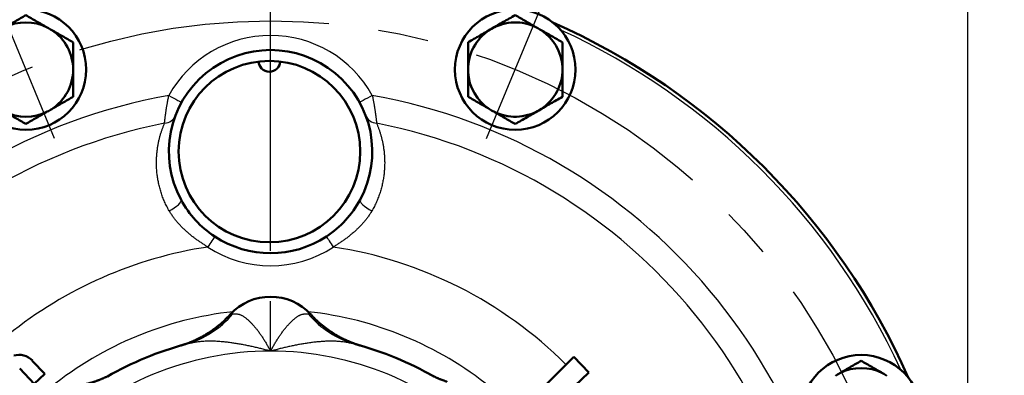
# Model space of a CAD drawing. Units: millimetres. Extents: x 0 to 420, y 0 to 297.
# Drawn here: x 152 to 174, y 217 to 225 of the extents above; entities that cross this region are included whole.
import ezdxf

# ---------------------------------------------------------------- set-up
doc = ezdxf.new("R2010")
doc.units = ezdxf.units.MM
doc.header["$LTSCALE"] = 0.18189
doc.linetypes.add('CENTER', pattern=[50.8, 31.75, -6.35, 6.35, -6.35])
doc.layers.add('NoLayerName_001', color=7, linetype='Continuous')
doc.styles.get("Standard").update_dxf_attribs({"font": 'txt', "bigfont": 'extfont2'})
doc.dimstyles.get("Standard").update_dxf_attribs({"dimtxt": 2.5, "dimasz": 2.5, "dimexe": 1.25, "dimexo": 0.625, "dimtad": 1, "dimzin": 0, "dimdsep": 46, "dimtxsty": 'Standard', "dimcen": 2.5, "dimadec": 0, "dimazin": 0, "dimtfac": 0.75, "dimtmove": 0, "dimatfit": 3, "dimfxl": 1, "dimarcsym": 0})

# ---------------------------------------------------------------- blocks, each defined once
blk = doc.blocks.new('_OPEN30')
at = {"color": 0, "linetype": 'ByBlock', "lineweight": -2}
for p, q in [((-1, 0.267949), (0, 0)), ((0, 0), (-1, -0.267949)), ((0, 0), (-1, 0))]:
    blk.add_line(p, q, dxfattribs=at)
blk = doc.blocks.new('*D3')
at = {"layer": 'Defpoints', "color": 0}
for p in [(141.5, 234.093), (141.5, 210.005), (173.5, 210.005)]:
    blk.add_point(p, dxfattribs=at)
at = {"layer": 'NoLayerName_001', "color": 0, "linetype": 'Continuous', "lineweight": 25}
for p, q in [((141.5, 210.005), (141.5, 236.843)), ((173.5, 210.005), (173.5, 236.843)), ((172, 234.093), (143, 234.093))]:
    blk.add_line(p, q, dxfattribs=at)
at = {"layer": 'NoLayerName_001', "color": 0, "lineweight": 25, "xscale": 1.5, "yscale": 1.5, "zscale": 1.5, "rotation": 180}
blk.add_blockref('_OPEN30', (141.5, 234.093), dxfattribs=at)
at = {"layer": 'NoLayerName_001', "color": 0, "lineweight": 25, "xscale": 1.5, "yscale": 1.5, "zscale": 1.5}
blk.add_blockref('_OPEN30', (173.5, 234.093), dxfattribs=at)
at = {"layer": 'NoLayerName_001', "color": 0, "lineweight": 25, "insert": (157.5, 237.135), "char_height": 4, "attachment_point": 5}
blk.add_mtext('\\W0.700000;%%c192', dxfattribs=at)
blk = doc.blocks.new('*D10')
at = {"layer": 'Defpoints', "color": 0}
for p in [(30.583, 251.905), (30.583, 215.838), (189.583, 215.838)]:
    blk.add_point(p, dxfattribs=at)
at = {"layer": 'NoLayerName_001', "color": 0, "linetype": 'Continuous', "lineweight": 25}
for p, q in [((30.583, 215.838), (30.583, 254.655)), ((189.583, 215.838), (189.583, 254.655)), ((188.083, 251.905), (32.083, 251.905))]:
    blk.add_line(p, q, dxfattribs=at)
at = {"layer": 'NoLayerName_001', "color": 0, "lineweight": 25, "xscale": 1.5, "yscale": 1.5, "zscale": 1.5}
for p, rotation in [((30.583, 251.905), 180), ((189.583, 251.905), 360)]:
    blk.add_blockref('_OPEN30', p, dxfattribs=dict(at, rotation=rotation))
at = {"layer": 'NoLayerName_001', "color": 0, "lineweight": 25, "insert": (110.083, 255.507), "char_height": 4, "attachment_point": 5}
blk.add_mtext('\\A1;\\W0.700000;950{{\\H0.800000x;\\A1;±5}}（ただしパッキンの厚みを除く）', dxfattribs=at)

msp = doc.modelspace()

# ---------------------------------------------------------------- linework, layer by layer
at = {"layer": 'NoLayerName_001', "color": 7, "linetype": 'CENTER', "lineweight": 25}
for p, q in [((157.5, 191.671), (157.5, 228.338)), ((152.544, 221.969), (151.23, 225.141)), ((162.456, 221.969), (163.77, 225.141))]:
    msp.add_line(p, q, dxfattribs=at)
at = {"layer": 'NoLayerName_001', "color": 7, "linetype": 'Continuous', "lineweight": 50}
for p, q in [((152.034, 216.869), (152.318, 216.564)), ((163.395, 215.899), (164.456, 216.96)), ((164.456, 216.96), (164.8, 216.597)), ((152.073, 216.337), (151.745, 216.691)), ((152.318, 216.564), (152.073, 216.337)), ((164.8, 216.597), (163.713, 215.564))]:
    msp.add_line(p, q, dxfattribs=at)
at = {"layer": 'NoLayerName_001', "color": 8, "linetype": 'Continuous', "lineweight": 25}
for points in [[(155.166, 222.962), (155.223, 222.93), (155.278, 222.9), (155.329, 222.872), (155.373, 222.848), (155.409, 222.828), (155.436, 222.813), (155.453, 222.804), (155.458, 222.8)], [(159.834, 222.962), (159.777, 222.93), (159.722, 222.9), (159.672, 222.872), (159.627, 222.848), (159.591, 222.828), (159.564, 222.813), (159.548, 222.804), (159.542, 222.8)], [(155.175, 220.308), (155.235, 220.341), (155.292, 220.377), (155.342, 220.414), (155.385, 220.451), (155.418, 220.485), (155.44, 220.517), (155.449, 220.544), (155.446, 220.564)], [(159.554, 220.564), (159.551, 220.544), (159.56, 220.517), (159.582, 220.485), (159.615, 220.451), (159.658, 220.414), (159.709, 220.377), (159.765, 220.341), (159.826, 220.308)], [(156.22, 219.721), (156.206, 219.7), (156.191, 219.676), (156.173, 219.649), (156.153, 219.619), (156.131, 219.586), (156.109, 219.551), (156.085, 219.516), (156.061, 219.479)], [(158.78, 219.721), (158.794, 219.7), (158.81, 219.676), (158.828, 219.649), (158.847, 219.619), (158.869, 219.586), (158.892, 219.551), (158.915, 219.516), (158.939, 219.479)]]:
    msp.add_lwpolyline(points, dxfattribs=at)
at = {"layer": 'NoLayerName_001', "color": 7, "linetype": 'Continuous', "lineweight": 50}
for centre, radius in [((151.887, 223.555), 1.383), ((163.113, 223.555), 1.383), ((157.473, 221.671), 2.083), ((171.05, 215.617), 1.383)]:
    msp.add_circle(centre, radius, dxfattribs=at)
at = {"layer": 'NoLayerName_001', "color": 7, "linetype": 'CENTER', "lineweight": 25}
msp.add_circle((157.5, 210.005), 14.667, dxfattribs=at)
at = {"layer": 'NoLayerName_001', "color": 7, "linetype": 'Continuous', "lineweight": 50}
for centre, radius, start, end in [((151.887, 223.555), 1.083, 63.1192, 116.8808), ((163.113, 223.555), 1.083, 63.1192, 120), ((157.5, 210.005), 16, 23.8785, 66.1215), ((157.5, 210.005), 16, 23.8785, 66.1215), ((151.887, 223.555), 1.083, 56.8808, 63.1192), ((151.887, 223.555), 1.083, 0, 56.8808), ((163.113, 223.555), 1.083, 120, 176.8808), ((163.113, 223.555), 1.083, 56.8808, 63.1192), ((163.113, 223.555), 1.083, 3.1192, 56.8808), ((157.5, 221.671), 2.333, 331.6853, 208.3147), ((157.473, 223.755), 0.25, 183.4398, 224.427), ((157.473, 223.755), 0.25, 315.573, 356.5602), ((151.887, 223.555), 1.083, 303.1192, 0), ((157.473, 223.755), 0.25, 224.427, 315.573), ((163.113, 223.555), 1.083, 176.8808, 183.1192), ((163.113, 223.555), 1.083, 183.1192, 236.8808), ((163.113, 223.555), 1.083, 300, 356.8808), ((163.113, 223.555), 1.083, 356.8808, 3.1192), ((151.887, 223.555), 1.083, 243.1192, 296.8808), ((151.887, 223.555), 1.083, 296.8808, 303.1192), ((163.113, 223.555), 1.083, 236.8808, 243.1192), ((163.113, 223.555), 1.083, 243.1192, 300), ((157.5, 221.671), 2.333, 208.3147, 236.7186), ((157.5, 221.671), 2.333, 303.2814, 331.6853), ((157.5, 221.671), 2.333, 236.7186, 303.2814), ((157.5, 217.088), 1.25, 42.6143, 137.3571), ((157.5, 210.005), 7.5, 105.0529, 119.9471), ((157.5, 210.005), 7.5, 60.0529, 74.9471), ((151.729, 216.586), 0.417, 42.83, 106.9682), ((171.05, 215.617), 1.083, 63.1192, 116.8808), ((171.05, 215.617), 1.083, 116.8808, 123.1192), ((171.05, 215.617), 1.083, 56.8808, 63.1192)]:
    msp.add_arc(centre, radius, start, end, dxfattribs=at)
at = {"layer": 'NoLayerName_001', "color": 8, "linetype": 'Continuous', "lineweight": 25}
for centre, radius, start, end in [((157.5, 221.671), 2.667, 28.9447, 151.0553), ((157.5, 210.005), 15.917, 24.7222, 65.2778), ((157.5, 210.005), 13.166, 100.2094, 259.0383), ((157.5, 210.005), 13.166, 280.9617, 79.7906), ((155.05, 222.615), 0.292, 273.5147, 337.5684), ((159.95, 222.615), 0.292, 202.4333, 266.4836), ((157.5, 210.005), 12.556, 101.1705, 259.5753), ((157.5, 210.005), 12.556, 280.4247, 78.8295), ((157.5, 210.005), 9.583, 98.635, 128.9179), ((157.5, 221.671), 2.622, 236.7186, 303.2814), ((157.5, 210.005), 9.583, 45, 81.365), ((157.5, 210.005), 8.034, 96.17, 128.83), ((157.5, 210.005), 8.034, 51.17, 83.83), ((154.991, 219.305), 2.133, 285.2689, 320.4166), ((160.01, 219.305), 2.133, 219.5836, 254.7311), ((157.5, 210.005), 7.083, 90, 135), ((157.5, 210.005), 7.083, 45, 90)]:
    msp.add_arc(centre, radius, start, end, dxfattribs=at)
at = {"layer": 'NoLayerName_001', "color": 7, "linetype": 'Continuous', "lineweight": 50}
for points in [[(151.398, 224.521), (151.479, 224.568), (151.642, 224.662), (151.806, 224.757), (151.887, 224.804)], [(152.377, 224.521), (152.296, 224.568), (152.132, 224.662), (151.969, 224.757), (151.887, 224.804)], [(163.111, 224.805), (163.021, 224.753), (162.841, 224.649), (162.661, 224.545), (162.571, 224.493)], [(163.111, 224.805), (163.193, 224.758), (163.357, 224.663), (163.521, 224.568), (163.603, 224.521)], [(152.971, 224.178), (152.889, 224.226), (152.725, 224.32), (152.561, 224.415), (152.479, 224.462)], [(162.571, 224.493), (162.481, 224.441), (162.301, 224.337), (162.121, 224.233), (162.031, 224.181)], [(163.705, 224.462), (163.786, 224.415), (163.95, 224.321), (164.113, 224.226), (164.194, 224.179)], [(152.971, 224.178), (152.971, 224.074), (152.971, 223.867), (152.971, 223.659), (152.971, 223.555)], [(162.031, 224.181), (162.031, 224.087), (162.031, 223.897), (162.031, 223.708), (162.031, 223.614)], [(164.194, 223.614), (164.194, 223.708), (164.194, 223.897), (164.194, 224.085), (164.194, 224.179)], [(152.971, 223.555), (152.971, 223.451), (152.971, 223.243), (152.971, 223.035), (152.971, 222.931)], [(162.031, 223.496), (162.031, 223.402), (162.031, 223.213), (162.031, 223.025), (162.031, 222.93)], [(164.194, 222.928), (164.194, 223.023), (164.194, 223.212), (164.194, 223.401), (164.194, 223.496)], [(152.971, 222.931), (152.889, 222.884), (152.725, 222.789), (152.561, 222.695), (152.479, 222.647)], [(162.521, 222.647), (162.439, 222.695), (162.276, 222.789), (162.113, 222.883), (162.031, 222.93)], [(164.194, 222.928), (164.104, 222.876), (163.924, 222.773), (163.744, 222.669), (163.654, 222.617)], [(151.398, 222.589), (151.479, 222.541), (151.642, 222.447), (151.806, 222.353), (151.887, 222.306)], [(152.377, 222.589), (152.296, 222.541), (152.132, 222.447), (151.969, 222.353), (151.887, 222.306)], [(163.114, 222.305), (163.032, 222.352), (162.869, 222.447), (162.705, 222.541), (162.623, 222.589)], [(163.654, 222.617), (163.564, 222.565), (163.384, 222.461), (163.204, 222.357), (163.114, 222.305)], [(170.56, 216.584), (170.642, 216.631), (170.805, 216.725), (170.969, 216.819), (171.05, 216.866)], [(171.54, 216.584), (171.458, 216.631), (171.295, 216.725), (171.132, 216.819), (171.05, 216.866)]]:
    msp.add_open_spline(points, degree=3, dxfattribs=at)
at = {"layer": 'NoLayerName_001', "color": 8, "linetype": 'Continuous', "lineweight": 25}
for points, knots in [([(155.068, 222.323), (155.068, 222.331), (155.07, 222.343), (155.072, 222.36), (155.073, 222.375), (155.075, 222.39), (155.077, 222.406), (155.079, 222.423), (155.081, 222.441), (155.083, 222.46), (155.085, 222.479), (155.088, 222.499), (155.091, 222.52), (155.094, 222.541), (155.097, 222.563), (155.1, 222.586), (155.103, 222.608), (155.107, 222.632), (155.11, 222.656), (155.114, 222.68), (155.118, 222.704), (155.123, 222.729), (155.127, 222.754), (155.132, 222.78), (155.136, 222.805), (155.141, 222.831), (155.148, 222.866), (155.156, 222.909), (155.163, 222.944), (155.166, 222.962)], [0, 0, 0, 0, 0.0243401, 0.0376843, 0.0520706, 0.067448, 0.083765, 0.1009697, 0.1190103, 0.1378351, 0.1573925, 0.1776323, 0.1985164, 0.2200119, 0.242086, 0.2647062, 0.2878399, 0.3114548, 0.3355186, 0.3599992, 0.3848646, 0.410081, 0.435614, 0.4614287, 0.4874903, 0.5137638, 0.540214, 0.5935036, 0.6470763, 0.6470763, 0.6470763, 0.6470763]), ([(159.834, 222.962), (159.837, 222.944), (159.842, 222.918), (159.849, 222.884), (159.855, 222.858), (159.86, 222.832), (159.864, 222.806), (159.869, 222.78), (159.873, 222.755), (159.878, 222.73), (159.882, 222.705), (159.886, 222.681), (159.89, 222.656), (159.893, 222.632), (159.897, 222.609), (159.9, 222.586), (159.903, 222.563), (159.906, 222.541), (159.909, 222.52), (159.912, 222.499), (159.915, 222.479), (159.917, 222.46), (159.919, 222.442), (159.921, 222.425), (159.923, 222.409), (159.925, 222.393), (159.927, 222.378), (159.929, 222.359), (159.931, 222.341), (159.932, 222.327), (159.932, 222.323)], [0, 0, 0, 0, 0.0533231, 0.0798997, 0.1063745, 0.132714, 0.1588851, 0.1848574, 0.2106032, 0.2360953, 0.2613062, 0.286208, 0.3107733, 0.334974, 0.3587824, 0.3821612, 0.4050389, 0.4273355, 0.4489712, 0.469866, 0.48994, 0.5091133, 0.5273061, 0.5444997, 0.5608049, 0.5763487, 0.591258, 0.6056598, 0.6334488, 0.6470896, 0.6470896, 0.6470896, 0.6470896]), ([(155, 222.14), (155.003, 222.151), (155.011, 222.172), (155.022, 222.203), (155.033, 222.233), (155.045, 222.263), (155.056, 222.293), (155.064, 222.313), (155.068, 222.323)], [0, 0, 0, 0, 0.0336912, 0.0667081, 0.0991896, 0.1312722, 0.1630901, 0.194776, 0.194776, 0.194776, 0.194776]), ([(159.932, 222.323), (159.936, 222.313), (159.944, 222.293), (159.956, 222.262), (159.967, 222.232), (159.978, 222.201), (159.99, 222.17), (160.001, 222.138), (160.011, 222.105), (160.022, 222.071), (160.032, 222.037), (160.042, 222.001), (160.051, 221.964), (160.06, 221.927), (160.069, 221.888), (160.077, 221.848), (160.084, 221.807), (160.091, 221.765), (160.097, 221.722), (160.103, 221.678), (160.107, 221.634), (160.111, 221.589), (160.114, 221.543), (160.116, 221.497), (160.118, 221.45), (160.118, 221.402), (160.117, 221.354), (160.115, 221.305), (160.112, 221.255), (160.108, 221.205), (160.103, 221.154), (160.096, 221.103), (160.088, 221.051), (160.079, 220.999), (160.069, 220.946), (160.057, 220.894), (160.044, 220.841), (160.029, 220.787), (160.012, 220.734), (159.995, 220.68), (159.981, 220.645), (159.975, 220.627)], [0, 0, 0, 0, 0.032237, 0.064574, 0.097113, 0.129956, 0.163206, 0.196971, 0.231358, 0.266479, 0.302446, 0.339378, 0.377339, 0.416292, 0.456189, 0.496982, 0.538622, 0.581066, 0.624267, 0.668183, 0.712771, 0.757991, 0.803816, 0.850251, 0.897308, 0.945001, 0.993345, 1.042357, 1.092058, 1.142445, 1.1935, 1.245206, 1.297547, 1.350509, 1.404083, 1.458258, 1.513024, 1.568366, 1.624274, 1.680737, 1.737749, 1.737749, 1.737749, 1.737749]), ([(155.175, 220.308), (155.165, 220.326), (155.147, 220.361), (155.119, 220.414), (155.093, 220.466), (155.068, 220.519), (155.045, 220.573), (155.024, 220.626), (155.005, 220.68), (154.987, 220.734), (154.971, 220.787), (154.957, 220.841), (154.943, 220.894), (154.931, 220.947), (154.921, 220.999), (154.912, 221.051), (154.904, 221.103), (154.897, 221.154), (154.892, 221.205), (154.888, 221.255), (154.885, 221.305), (154.883, 221.354), (154.882, 221.402), (154.883, 221.45), (154.884, 221.497), (154.886, 221.544), (154.889, 221.589), (154.893, 221.634), (154.898, 221.678), (154.903, 221.721), (154.909, 221.764), (154.916, 221.806), (154.923, 221.847), (154.931, 221.887), (154.94, 221.926), (154.949, 221.965), (154.958, 222.002), (154.968, 222.038), (154.978, 222.073), (154.989, 222.107), (154.996, 222.129), (155, 222.14)], [0, 0, 0, 0, 0.059482, 0.118803, 0.177812, 0.236383, 0.294438, 0.351974, 0.408991, 0.465478, 0.521416, 0.576778, 0.631549, 0.685721, 0.739288, 0.792241, 0.844572, 0.896272, 0.947339, 0.997765, 1.047541, 1.096656, 1.145097, 1.192847, 1.239892, 1.28624, 1.331904, 1.376895, 1.421223, 1.464894, 1.507915, 1.55029, 1.591994, 1.632977, 1.673181, 1.712551, 1.75103, 1.788558, 1.825077, 1.860546, 1.895054, 1.895054, 1.895054, 1.895054]), ([(159.975, 220.627), (159.968, 220.609), (159.954, 220.573), (159.932, 220.519), (159.908, 220.466), (159.882, 220.413), (159.855, 220.36), (159.835, 220.326), (159.826, 220.308)], [0, 0, 0, 0, 0.0575479, 0.1155968, 0.1741085, 0.233047, 0.2923788, 0.3520688, 0.3520688, 0.3520688, 0.3520688]), ([(156.061, 219.479), (156.05, 219.487), (156.026, 219.501), (155.991, 219.523), (155.956, 219.545), (155.922, 219.568), (155.887, 219.591), (155.853, 219.614), (155.819, 219.637), (155.786, 219.661), (155.753, 219.686), (155.72, 219.711), (155.688, 219.737), (155.656, 219.763), (155.624, 219.79), (155.593, 219.817), (155.563, 219.844), (155.532, 219.872), (155.502, 219.9), (155.473, 219.929), (155.444, 219.958), (155.416, 219.987), (155.388, 220.017), (155.361, 220.048), (155.335, 220.079), (155.31, 220.11), (155.286, 220.142), (155.263, 220.175), (155.24, 220.208), (155.218, 220.241), (155.196, 220.275), (155.182, 220.297), (155.175, 220.308)], [0, 0, 0, 0, 0.041347, 0.082687, 0.124012, 0.165319, 0.206602, 0.247863, 0.289103, 0.330328, 0.371544, 0.412754, 0.453959, 0.49516, 0.536357, 0.57755, 0.618736, 0.659913, 0.70106, 0.742148, 0.783149, 0.824042, 0.864806, 0.905426, 0.945894, 0.986206, 1.026375, 1.066445, 1.106449, 1.146415, 1.18636, 1.226295, 1.226295, 1.226295, 1.226295]), ([(159.826, 220.308), (159.818, 220.297), (159.804, 220.275), (159.782, 220.241), (159.76, 220.208), (159.737, 220.175), (159.714, 220.142), (159.69, 220.11), (159.665, 220.079), (159.639, 220.048), (159.612, 220.017), (159.585, 219.987), (159.556, 219.958), (159.527, 219.929), (159.498, 219.9), (159.468, 219.872), (159.437, 219.844), (159.407, 219.817), (159.376, 219.79), (159.344, 219.763), (159.312, 219.737), (159.28, 219.711), (159.247, 219.686), (159.214, 219.661), (159.181, 219.637), (159.147, 219.614), (159.113, 219.591), (159.078, 219.568), (159.044, 219.545), (159.009, 219.523), (158.974, 219.501), (158.951, 219.487), (158.939, 219.479)], [0, 0, 0, 0, 0.039935, 0.079879, 0.119846, 0.159851, 0.19992, 0.24009, 0.280403, 0.320873, 0.361496, 0.402262, 0.443155, 0.484157, 0.525243, 0.566385, 0.607555, 0.648736, 0.689925, 0.731121, 0.772322, 0.813528, 0.85474, 0.895959, 0.937187, 0.978428, 1.019689, 1.060974, 1.10228, 1.143605, 1.184944, 1.22629, 1.22629, 1.22629, 1.22629]), ([(156.583, 217.931), (156.582, 217.931), (156.581, 217.931), (156.578, 217.93), (156.579, 217.93), (156.58, 217.931), (156.599, 217.936), (156.617, 217.941), (156.634, 217.946)], [0, 0, 0, 0, 0.00424812, 0.00485201, 0.00492402, 0.00568465, 0.00908916, 0.06295597, 0.06295597, 0.06295597, 0.06295597]), ([(156.634, 217.946), (156.64, 217.946), (156.653, 217.946), (156.671, 217.947), (156.69, 217.947), (156.709, 217.946), (156.728, 217.944), (156.747, 217.941), (156.767, 217.937), (156.787, 217.932), (156.808, 217.924), (156.828, 217.915), (156.85, 217.904), (156.872, 217.891), (156.894, 217.877), (156.916, 217.861), (156.939, 217.843), (156.961, 217.824), (156.984, 217.804), (157.007, 217.783), (157.031, 217.761), (157.054, 217.737), (157.077, 217.713), (157.1, 217.687), (157.124, 217.66), (157.147, 217.633), (157.17, 217.604), (157.193, 217.574), (157.216, 217.544), (157.239, 217.512), (157.262, 217.48), (157.285, 217.447), (157.308, 217.413), (157.33, 217.379), (157.352, 217.344), (157.374, 217.309), (157.396, 217.273), (157.417, 217.236), (157.438, 217.2), (157.452, 217.175), (157.459, 217.163)], [0, 0, 0, 0, 0.018464, 0.036978, 0.055602, 0.074408, 0.093493, 0.11298, 0.133022, 0.153803, 0.175541, 0.198415, 0.222467, 0.247693, 0.274074, 0.301571, 0.330138, 0.359717, 0.390243, 0.421646, 0.453878, 0.486925, 0.520773, 0.555406, 0.590808, 0.62696, 0.663845, 0.701442, 0.739731, 0.778677, 0.818228, 0.858329, 0.898924, 0.939958, 0.981372, 1.023111, 1.065114, 1.107325, 1.149691, 1.192171, 1.192171, 1.192171, 1.192171]), ([(157.5, 217.088), (157.507, 217.1), (157.52, 217.125), (157.541, 217.163), (157.562, 217.2), (157.583, 217.236), (157.604, 217.273), (157.626, 217.309), (157.648, 217.344), (157.67, 217.379), (157.692, 217.413), (157.715, 217.447), (157.738, 217.48), (157.761, 217.512), (157.784, 217.544), (157.807, 217.574), (157.83, 217.604), (157.853, 217.633), (157.876, 217.66), (157.9, 217.687), (157.923, 217.713), (157.946, 217.737), (157.969, 217.761), (157.993, 217.783), (158.016, 217.804), (158.039, 217.824), (158.061, 217.843), (158.084, 217.861), (158.106, 217.877), (158.128, 217.891), (158.15, 217.904), (158.172, 217.915), (158.193, 217.924), (158.213, 217.932), (158.233, 217.937), (158.253, 217.941), (158.272, 217.944), (158.291, 217.946), (158.31, 217.947), (158.323, 217.947), (158.329, 217.947)], [0, 0, 0, 0, 0.042592, 0.085149, 0.127629, 0.169995, 0.212205, 0.254209, 0.295947, 0.337362, 0.378395, 0.418991, 0.459091, 0.498642, 0.537588, 0.575878, 0.613475, 0.65036, 0.686512, 0.721914, 0.756547, 0.790394, 0.823441, 0.855674, 0.887076, 0.917602, 0.94718, 0.975747, 1.003244, 1.029624, 1.054851, 1.078902, 1.101776, 1.123513, 1.144295, 1.164336, 1.183823, 1.202908, 1.221714, 1.240338, 1.240338, 1.240338, 1.240338]), ([(158.329, 217.947), (158.335, 217.946), (158.347, 217.946), (158.36, 217.946), (158.366, 217.946)], [0, 0, 0, 0, 0.01851449, 0.03697826, 0.03697826, 0.03697826, 0.03697826]), ([(158.366, 217.946), (158.378, 217.942), (158.392, 217.938), (158.408, 217.934), (158.411, 217.933), (158.414, 217.933), (158.415, 217.932), (158.415, 217.932), (158.416, 217.932), (158.416, 217.932), (158.417, 217.932), (158.417, 217.932), (158.417, 217.931)], [0, 0, 0, 0, 0.03847128, 0.04430557, 0.04829831, 0.04971899, 0.05081729, 0.05163929, 0.05223104, 0.05263865, 0.0529082, 0.05321757, 0.05321757, 0.05321757, 0.05321757]), ([(157.5, 217.088), (157.484, 217.092), (157.451, 217.101), (157.402, 217.114), (157.352, 217.126), (157.303, 217.139), (157.254, 217.151), (157.204, 217.163), (157.155, 217.174), (157.105, 217.186), (157.056, 217.197), (157.006, 217.207), (156.957, 217.218), (156.907, 217.227), (156.858, 217.237), (156.808, 217.246), (156.758, 217.255), (156.709, 217.263), (156.659, 217.271), (156.61, 217.278), (156.56, 217.284), (156.511, 217.291), (156.462, 217.296), (156.412, 217.301), (156.363, 217.305), (156.314, 217.309), (156.265, 217.312), (156.216, 217.315), (156.167, 217.316), (156.118, 217.317), (156.069, 217.317), (156.021, 217.315), (155.973, 217.313), (155.925, 217.31), (155.878, 217.305), (155.831, 217.299), (155.784, 217.292), (155.737, 217.284), (155.691, 217.275), (155.66, 217.269), (155.645, 217.266)], [0, 0, 0, 0, 0.050839, 0.101674, 0.152504, 0.203329, 0.254146, 0.304955, 0.355748, 0.406515, 0.457245, 0.50793, 0.55856, 0.609128, 0.659624, 0.710042, 0.760375, 0.810616, 0.860759, 0.910799, 0.960732, 1.010554, 1.06026, 1.109849, 1.159318, 1.208666, 1.25789, 1.30697, 1.355883, 1.404607, 1.453127, 1.501432, 1.549516, 1.597379, 1.645032, 1.692513, 1.739872, 1.787146, 1.834364, 1.881547, 1.881547, 1.881547, 1.881547]), ([(159.448, 217.247), (159.432, 217.25), (159.402, 217.257), (159.355, 217.266), (159.309, 217.275), (159.263, 217.284), (159.216, 217.292), (159.169, 217.299), (159.122, 217.305), (159.075, 217.31), (159.027, 217.313), (158.979, 217.315), (158.931, 217.317), (158.882, 217.317), (158.833, 217.316), (158.785, 217.315), (158.736, 217.312), (158.686, 217.309), (158.637, 217.305), (158.588, 217.301), (158.539, 217.296), (158.489, 217.291), (158.44, 217.284), (158.39, 217.278), (158.341, 217.271), (158.291, 217.263), (158.242, 217.255), (158.192, 217.246), (158.142, 217.237), (158.093, 217.227), (158.043, 217.218), (157.994, 217.207), (157.944, 217.197), (157.895, 217.186), (157.845, 217.174), (157.796, 217.163), (157.746, 217.151), (157.697, 217.139), (157.648, 217.126), (157.615, 217.118), (157.598, 217.114)], [0, 0, 0, 0, 0.047153, 0.094316, 0.141499, 0.188717, 0.235991, 0.28335, 0.330831, 0.378484, 0.426347, 0.474431, 0.522736, 0.571256, 0.61998, 0.668893, 0.717973, 0.767197, 0.816545, 0.866014, 0.915603, 0.96531, 1.015131, 1.065064, 1.115104, 1.165247, 1.215488, 1.265821, 1.316239, 1.366735, 1.417303, 1.467933, 1.518618, 1.569348, 1.620115, 1.670908, 1.721717, 1.772535, 1.823359, 1.874189, 1.874189, 1.874189, 1.874189]), ([(155.645, 217.266), (155.629, 217.263), (155.598, 217.257), (155.568, 217.25), (155.552, 217.247)], [0, 0, 0, 0, 0.04716261, 0.09431603, 0.09431603, 0.09431603, 0.09431603]), ([(157.459, 217.163), (157.466, 217.15), (157.48, 217.125), (157.493, 217.1), (157.5, 217.088)], [0, 0, 0, 0, 0.04255651, 0.08514878, 0.08514878, 0.08514878, 0.08514878]), ([(157.598, 217.114), (157.582, 217.109), (157.549, 217.101), (157.516, 217.092), (157.5, 217.088)], [0, 0, 0, 0, 0.0508351, 0.1016743, 0.1016743, 0.1016743, 0.1016743])]:
    msp.add_open_spline(points, degree=3, knots=knots, dxfattribs=at)
at = {"layer": 'NoLayerName_001', "color": 7, "linetype": 'Continuous', "lineweight": 50}
for points, knots in [([(156.579, 217.935), (156.568, 217.924), (156.553, 217.907), (156.532, 217.885), (156.516, 217.869), (156.5, 217.852), (156.484, 217.836), (156.468, 217.819), (156.452, 217.803), (156.435, 217.787), (156.419, 217.771), (156.402, 217.756), (156.385, 217.741), (156.368, 217.725), (156.35, 217.711), (156.333, 217.696), (156.315, 217.681), (156.297, 217.667), (156.279, 217.652), (156.261, 217.638), (156.243, 217.624), (156.225, 217.611), (156.206, 217.597), (156.188, 217.584), (156.169, 217.57), (156.15, 217.557), (156.132, 217.544), (156.113, 217.531), (156.093, 217.519), (156.074, 217.506), (156.055, 217.494), (156.035, 217.482), (156.016, 217.47), (155.996, 217.458), (155.976, 217.447), (155.956, 217.436), (155.936, 217.424), (155.916, 217.413), (155.896, 217.403), (155.876, 217.392), (155.862, 217.385), (155.855, 217.382)], [0, 0, 0, 0, 0.0458416, 0.0687587, 0.0916717, 0.1145799, 0.137483, 0.1603813, 0.1832759, 0.2061689, 0.229063, 0.2519607, 0.274863, 0.2977701, 0.3206821, 0.3435988, 0.3665195, 0.3894433, 0.4123689, 0.4352948, 0.4582192, 0.4811403, 0.5040578, 0.5269719, 0.5498832, 0.5727919, 0.5956988, 0.6186044, 0.6415094, 0.6644146, 0.6873209, 0.7102289, 0.7331384, 0.7560488, 0.7789597, 0.8018706, 0.8247808, 0.8476898, 0.870597, 0.8935018, 0.9164044, 0.9164044, 0.9164044, 0.9164044]), ([(158.711, 217.66), (158.704, 217.665), (158.691, 217.675), (158.672, 217.691), (158.652, 217.707), (158.633, 217.723), (158.614, 217.739), (158.595, 217.756), (158.577, 217.773), (158.558, 217.79), (158.54, 217.807), (158.523, 217.825), (158.505, 217.842), (158.488, 217.861), (158.471, 217.879), (158.455, 217.898), (158.439, 217.917), (158.428, 217.93), (158.423, 217.936)], [0, 0, 0, 0, 0.0250678, 0.0501357, 0.0751997, 0.1002567, 0.1253039, 0.1503395, 0.1753623, 0.2003723, 0.2253699, 0.2503569, 0.2753358, 0.3003104, 0.3252855, 0.3502668, 0.375257, 0.4002531, 0.4002531, 0.4002531, 0.4002531]), ([(159.561, 217.216), (159.556, 217.218), (159.543, 217.221), (159.522, 217.228), (159.499, 217.235), (159.476, 217.243), (159.452, 217.251), (159.428, 217.259), (159.405, 217.268), (159.382, 217.277), (159.358, 217.286), (159.335, 217.295), (159.312, 217.305), (159.289, 217.314), (159.266, 217.324), (159.243, 217.334), (159.22, 217.345), (159.198, 217.355), (159.175, 217.366), (159.153, 217.377), (159.13, 217.389), (159.108, 217.4), (159.086, 217.412), (159.064, 217.424), (159.042, 217.436), (159.021, 217.449), (158.999, 217.461), (158.978, 217.474), (158.956, 217.487), (158.935, 217.501), (158.914, 217.514), (158.893, 217.528), (158.873, 217.542), (158.852, 217.556), (158.832, 217.57), (158.811, 217.585), (158.791, 217.599), (158.771, 217.614), (158.751, 217.629), (158.731, 217.644), (158.718, 217.655), (158.711, 217.66)], [0, 0, 0, 0, 0.0165654, 0.0400518, 0.0648393, 0.0897229, 0.1146469, 0.1395964, 0.1645659, 0.1895517, 0.2145501, 0.2395575, 0.2645702, 0.2895861, 0.3146044, 0.339624, 0.3646443, 0.3896644, 0.4146835, 0.4397008, 0.4647157, 0.4897276, 0.5147359, 0.53974, 0.5647394, 0.5897337, 0.6147224, 0.6397057, 0.6646855, 0.6896641, 0.7146436, 0.739626, 0.7646131, 0.7896063, 0.8146072, 0.8396169, 0.8646364, 0.8896667, 0.9147085, 0.9397621, 0.9648253, 0.9648253, 0.9648253, 0.9648253]), ([(155.855, 217.382), (155.849, 217.378), (155.835, 217.371), (155.814, 217.361), (155.794, 217.351), (155.773, 217.342), (155.752, 217.332), (155.731, 217.323), (155.71, 217.314), (155.689, 217.305), (155.668, 217.296), (155.647, 217.288), (155.625, 217.279), (155.604, 217.271), (155.582, 217.263), (155.561, 217.256), (155.539, 217.248), (155.518, 217.241), (155.496, 217.234), (155.475, 217.227), (155.456, 217.221), (155.444, 217.217), (155.439, 217.216)], [0, 0, 0, 0, 0.0229017, 0.0458039, 0.0687081, 0.0916157, 0.1145283, 0.1374472, 0.160373, 0.1833005, 0.2062226, 0.2291319, 0.2520212, 0.2748832, 0.2977145, 0.3205397, 0.3433956, 0.3663193, 0.3893279, 0.4119614, 0.4332187, 0.4488316, 0.4488316, 0.4488316, 0.4488316]), ([(153.858, 216.561), (153.853, 216.559), (153.842, 216.552), (153.822, 216.542), (153.801, 216.531), (153.779, 216.52), (153.756, 216.509), (153.734, 216.498), (153.711, 216.488), (153.688, 216.477), (153.665, 216.467), (153.642, 216.457), (153.619, 216.448), (153.596, 216.438), (153.573, 216.429), (153.55, 216.42), (153.526, 216.411), (153.503, 216.403), (153.479, 216.394), (153.455, 216.386), (153.432, 216.379), (153.408, 216.371), (153.384, 216.364), (153.36, 216.357), (153.336, 216.35), (153.312, 216.344), (153.287, 216.337), (153.263, 216.331), (153.239, 216.325), (153.214, 216.32), (153.19, 216.315), (153.166, 216.31), (153.141, 216.305), (153.116, 216.3), (153.092, 216.296), (153.067, 216.292), (153.042, 216.288), (153.018, 216.284), (152.993, 216.28), (152.968, 216.277), (152.952, 216.275), (152.943, 216.274)], [0, 0, 0, 0, 0.0165672, 0.0400533, 0.0648409, 0.0897244, 0.1146484, 0.1395979, 0.1645674, 0.1895532, 0.2145516, 0.239559, 0.2645716, 0.2895876, 0.3146058, 0.3396256, 0.3646459, 0.3896659, 0.414685, 0.4397024, 0.4647174, 0.4897293, 0.5147376, 0.5397417, 0.5647411, 0.5897354, 0.6147241, 0.6397074, 0.6646872, 0.6896657, 0.7146452, 0.7396276, 0.7646147, 0.7896079, 0.8146088, 0.8396185, 0.864638, 0.8896684, 0.9147102, 0.9397639, 0.9648271, 0.9648271, 0.9648271, 0.9648271]), ([(161.553, 216.384), (161.546, 216.386), (161.532, 216.391), (161.51, 216.398), (161.488, 216.406), (161.467, 216.414), (161.445, 216.422), (161.424, 216.43), (161.403, 216.439), (161.382, 216.447), (161.36, 216.456), (161.339, 216.465), (161.318, 216.474), (161.298, 216.484), (161.277, 216.493), (161.256, 216.503), (161.236, 216.513), (161.215, 216.523), (161.195, 216.533), (161.175, 216.544), (161.157, 216.553), (161.146, 216.559), (161.142, 216.561)], [0, 0, 0, 0, 0.0229017, 0.0458039, 0.0687081, 0.0916157, 0.1145282, 0.1374471, 0.160373, 0.1833006, 0.2062227, 0.229132, 0.2520213, 0.2748831, 0.2977142, 0.3205392, 0.3433951, 0.3663188, 0.3893279, 0.4119617, 0.4332187, 0.4488301, 0.4488301, 0.4488301, 0.4488301])]:
    msp.add_open_spline(points, degree=3, knots=knots, dxfattribs=at)

# ---------------------------------------------------------------- dimensions: what is measured, and where the dimension line sits
at = {"layer": 'NoLayerName_001', "color": 7, "linetype": 'Continuous', "lineweight": 25}
for base, p1, p2, text, override, picture, middle in [((30.583, 251.905), (189.583, 215.838), (30.583, 215.838), '\\W0.700000;950{{\\H0.800000x;\\A1;±5}}（ただしパッキンの厚みを除く）', {"dimtxt": 4, "dimasz": 1.5, "dimexe": 2.75, "dimexo": 0, "dimgap": 1, "dimdec": 1, "dimzin": 8, "dimpost": '<>{{\\H0.800000x;\\A1;±5}}（ただしパッキンの厚みを除く）', "dimblk": 'OPEN30', "dimclrd": 0, "dimclre": 0, "dimclrt": 0, "dimtp": 5, "dimtm": 5, "dimtfac": 0.8, "dimtolj": 1, "dimlwd": 25, "dimlwe": 25}, '*D10', (110.083, 251.905)), ((141.5, 234.093), (173.5, 210.005), (141.5, 210.005), '\\W0.700000;<>', {"dimtxt": 4, "dimasz": 1.5, "dimexe": 2.75, "dimexo": 0, "dimgap": 1, "dimdec": 1, "dimlfac": 6, "dimzin": 8, "dimpost": '%%c<>', "dimblk": 'OPEN30', "dimclrd": 0, "dimclre": 0, "dimclrt": 0, "dimtp": 0, "dimtm": 0, "dimlwd": 25, "dimlwe": 25}, '*D3', (157.5, 234.093))]:
    dim = msp.add_linear_dim(base=base, p1=p1, p2=p2, angle=180, text=text, dimstyle='Standard', override=override, dxfattribs=at)
    dim.commit()
    dim.dimension.update_dxf_attribs({"geometry": picture, "text_midpoint": middle, "dimtype": 160})

doc.saveas('drawing.dxf')
